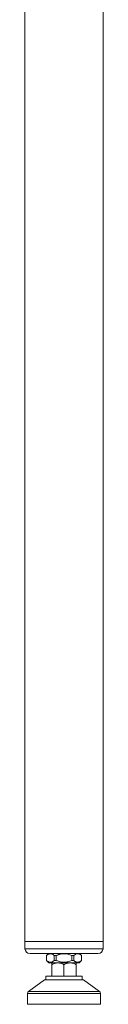
# Model space of a CAD drawing. Units: millimetres. Extents: x -20351 to 25083, y -32067 to 5550.
# Drawn here: x 1841 to 2481, y -10604 to -2527 of the extents above; entities that cross this region are included whole.
import ezdxf

# ---------------------------------------------------------------- set-up
doc = ezdxf.new("R2010")
doc.units = ezdxf.units.MM
doc.header["$LTSCALE"] = 20

msp = doc.modelspace()

# ---------------------------------------------------------------- linework, layer by layer
at = {"color": 7, "linetype": 'Continuous', "lineweight": 15}
for p, q in [((1840.7, 290.8), (1840.7, -10088.2)), ((2480.7, -10088.2), (2480.7, 290.8)), ((1840.7, -10088.2), (1840.7, -10148.2)), ((2480.7, -10088.2), (1840.7, -10088.2)), ((2480.7, -10148.2), (2480.7, -10088.2)), ((2440.7, -10188.2), (1880.7, -10188.2)), ((2032.7, -10188.2), (2016.7, -10204.2)), ((2016.7, -10204.2), (2016.7, -10244.2)), ((2016.7, -10204.2), (2017, -10204.2)), ((2016.7, -10244.2), (2036.7, -10264.2)), ((2016.7, -10244.2), (2017, -10244.2)), ((2017, -10204.2), (2017, -10244.2)), ((2081, -10204.2), (2096.7, -10204.2)), ((2081, -10244.2), (2081, -10204.2)), ((2081, -10244.2), (2096.7, -10244.2)), ((2096.7, -10204.2), (2096.7, -10244.2)), ((2224.7, -10244.2), (2224.7, -10204.2)), ((2224.7, -10204.2), (2240.5, -10204.2)), ((2224.7, -10244.2), (2240.5, -10244.2)), ((2240.5, -10204.2), (2240.5, -10244.2)), ((2284.7, -10264.2), (2304.7, -10244.2)), ((2304.7, -10204.2), (2288.7, -10188.2)), ((2304.5, -10204.2), (2304.7, -10204.2)), ((2304.5, -10244.2), (2304.5, -10204.2)), ((2304.5, -10244.2), (2304.7, -10244.2)), ((2304.7, -10244.2), (2304.7, -10204.2)), ((2036.7, -10264.2), (2160.7, -10264.2)), ((2060.7, -10279.6), (2060.7, -10374.2)), ((2160.7, -10264.2), (2284.7, -10264.2)), ((2160.7, -10279.6), (2160.7, -10374.2)), ((2260.7, -10279.6), (2260.7, -10374.2)), ((2000.7, -10404.2), (1869.1, -10498.2)), ((2320.7, -10404.2), (2000.7, -10404.2)), ((2010.7, -10374.2), (2010.7, -10404.2)), ((2010.7, -10374.2), (2310.7, -10374.2)), ((2310.7, -10404.2), (2310.7, -10374.2)), ((2452.4, -10498.2), (2320.7, -10404.2)), ((1860.7, -10514.5), (1860.7, -10604.2)), ((2460.7, -10604.2), (2460.7, -10514.5)), ((2460.7, -10604.2), (1860.7, -10604.2))]:
    msp.add_line(p, q, dxfattribs=at)
at = {"color": 7, "linetype": 'Continuous', "lineweight": 0}
for p, q in [((2480.7, -10148.2), (1840.7, -10148.2)), ((1869.1, -10498.2), (2452.4, -10498.2)), ((2460.7, -10514.5), (1860.7, -10514.5))]:
    msp.add_line(p, q, dxfattribs=at)
at = {"color": 7, "linetype": 'Continuous', "lineweight": 15}
for centre, radius, start, end in [((1880.7, -10148.2), 40, 180, 270), ((2440.7, -10148.2), 40, 270, 0), ((1880.7, -10514.5), 20, 125.53768, 180), ((2440.7, -10514.5), 20, 0, 54.46232)]:
    msp.add_arc(centre, radius, start, end, dxfattribs=at)
for points, knots in [([(2081, -10204.2), (2078.8, -10202.3), (2074.2, -10198.4), (2067.1, -10193.9), (2059.8, -10190.7), (2052.5, -10189.1), (2045.5, -10189.1), (2038.6, -10190.6), (2031.8, -10193.5), (2024.5, -10197.9), (2019.7, -10201.9), (2017, -10204.2)], [0, 0, 0, 0, 0.1110863, 0.2221356, 0.3367896, 0.451387, 0.5538312, 0.6562887, 0.7628828, 0.8695299, 1, 1, 1, 1]), ([(2017, -10244.2), (2019.3, -10246.1), (2023.8, -10249.9), (2030.9, -10254.4), (2038.2, -10257.6), (2045.5, -10259.2), (2052.6, -10259.2), (2059.4, -10257.7), (2066.3, -10254.8), (2073.5, -10250.4), (2078.4, -10246.4), (2081, -10244.2)], [0, 0, 0, 0, 0.111091, 0.222143, 0.336788, 0.451393, 0.553838, 0.656287, 0.762889, 0.869529, 1, 1, 1, 1]), ([(2224.7, -10204.2), (2219.6, -10202), (2209.2, -10197.6), (2192.9, -10192.8), (2176.1, -10189.8), (2158.8, -10188.8), (2141.3, -10190.3), (2123.9, -10194), (2109.1, -10198.9), (2100.2, -10202.7), (2096.7, -10204.2)], [0, 0, 0, 0, 0.1262258, 0.254992, 0.3840801, 0.5125896, 0.6463999, 0.7808513, 0.9149812, 1, 1, 1, 1]), ([(2096.7, -10244.2), (2100.2, -10245.6), (2109.1, -10249.4), (2123.9, -10254.3), (2141.3, -10258.1), (2158.8, -10259.6), (2176.1, -10258.6), (2192.9, -10255.5), (2209.2, -10250.7), (2219.6, -10246.3), (2224.7, -10244.2)], [0, 0, 0, 0, 0.085016, 0.219149, 0.353599, 0.48741, 0.615921, 0.74501, 0.873774, 1, 1, 1, 1]), ([(2304.5, -10204.2), (2302.2, -10202.3), (2297.7, -10198.4), (2290.6, -10193.9), (2283.2, -10190.7), (2275.9, -10189.1), (2268.9, -10189.1), (2262, -10190.6), (2255.2, -10193.5), (2247.9, -10197.9), (2243.1, -10201.9), (2240.5, -10204.2)], [0, 0, 0, 0, 0.111094, 0.222143, 0.336789, 0.451394, 0.553839, 0.656288, 0.76289, 0.86953, 1, 1, 1, 1]), ([(2240.5, -10244.2), (2242.7, -10246.1), (2247.2, -10249.9), (2254.3, -10254.4), (2261.7, -10257.6), (2269, -10259.2), (2276, -10259.2), (2282.9, -10257.7), (2289.7, -10254.8), (2297, -10250.4), (2301.8, -10246.4), (2304.5, -10244.2)], [0, 0, 0, 0, 0.111083, 0.222136, 0.336788, 0.451386, 0.553831, 0.656287, 0.762882, 0.869529, 1, 1, 1, 1]), ([(2107.5, -10264.2), (2106.4, -10264.2), (2100.2, -10264.6), (2088.9, -10266.8), (2074.4, -10272.1), (2065.2, -10277.1), (2060.7, -10279.6)], [0, 0, 0, 0, 0.068549, 0.379237, 0.697324, 1, 1, 1, 1]), ([(2060.7, -10279.6), (2060.7, -10278.8), (2060.7, -10275), (2060.7, -10269.2), (2060.7, -10265.1), (2060.7, -10264.4), (2060.7, -10264.2)], [0, 0, 0, 0, 0.098067, 0.456285, 0.821894, 1, 1, 1, 1]), ([(2160.7, -10279.6), (2156.5, -10277.3), (2148.1, -10272.7), (2135.9, -10268), (2124.5, -10265), (2117.5, -10264.5), (2114, -10264.2)], [0, 0, 0, 0, 0.284054, 0.570757, 0.784073, 1, 1, 1, 1]), ([(2207.5, -10264.2), (2206.4, -10264.2), (2200.2, -10264.6), (2188.9, -10266.8), (2174.4, -10272.1), (2165.2, -10277.1), (2160.7, -10279.6)], [0, 0, 0, 0, 0.068548, 0.379233, 0.697318, 1, 1, 1, 1]), ([(2260.7, -10279.6), (2256.5, -10277.3), (2248.1, -10272.7), (2235.9, -10268), (2224.5, -10265), (2217.5, -10264.5), (2214, -10264.2)], [0, 0, 0, 0, 0.284057, 0.570753, 0.784081, 1, 1, 1, 1]), ([(2260.7, -10264.2), (2260.7, -10264.5), (2260.7, -10265), (2260.7, -10267.9), (2260.7, -10272.6), (2260.7, -10277.2), (2260.7, -10279.6)], [0, 0, 0, 0, 0.210616, 0.423951, 0.710323, 1, 1, 1, 1])]:
    msp.add_open_spline(points, degree=3, knots=knots, dxfattribs=at)

doc.saveas('drawing.dxf')
